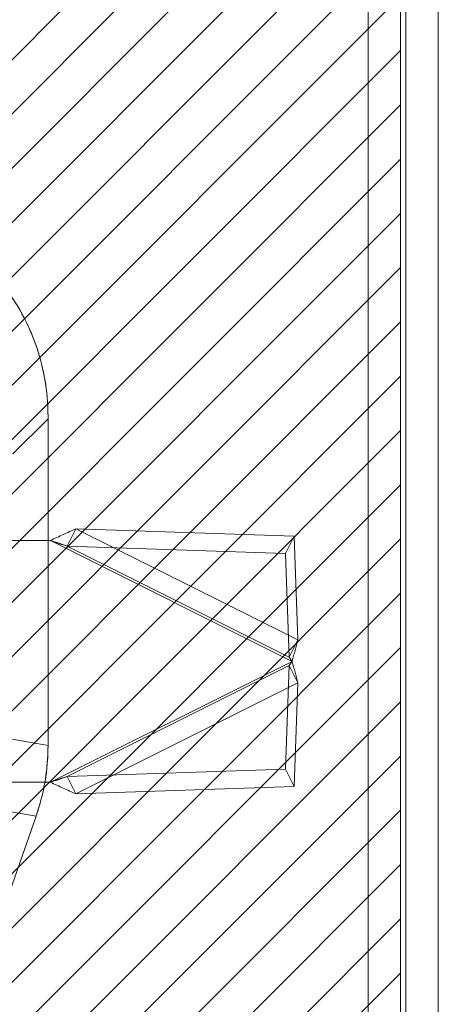
# Model space of a CAD drawing. Units: inches. Extents: x 15 to 199, y 7 to 118.
# Drawn here: x 74 to 76, y 79 to 82 of the extents above; entities that cross this region are included whole.
import ezdxf

# ---------------------------------------------------------------- set-up
doc = ezdxf.new("R2010")
doc.units = ezdxf.units.IN
doc.header["$LTSCALE"] = 12
doc.header["$MEASUREMENT"] = 0
doc.linetypes.add('DASHED', pattern=[0.2067, 0.1654, -0.0413])
for name, color, linetype, lineweight in [('Hatch (ANSI)', 7, 'Continuous', 5), ('Hidden (ANSI)', 7, 'DASHED', 5), ('Hidden Narrow (ANSI)', 7, 'DASHED', 5), ('Sketch Geometry (ANSI)', 7, 'Continuous', 5), ('Visible (ANSI)', 7, 'Continuous', 5), ('Visible Narrow (ANSI)', 7, 'Continuous', 5)]:
    doc.layers.add(name, color=color, linetype=linetype, lineweight=lineweight)

msp = doc.modelspace()

# ---------------------------------------------------------------- hatches: boundary and pattern name
at = {"layer": 'Hatch (ANSI)', "true_color": 0x0000ff}
h = msp.add_hatch(dxfattribs=at)
h.set_pattern_fill('ANSI31', color=5, style=0)
h.paths.add_polyline_path([(72.3605, 91.229), (72.3605, 69.4475), (60.7176, 69.4475), (60.7176, 91.229)], flags=0)
h.paths.add_polyline_path([(75.6105, 92.2133), (75.6105, 68.4633), (59.7355, 68.4633), (59.7355, 92.2133)])

# ---------------------------------------------------------------- linework, layer by layer
at = {"layer": 'Hidden (ANSI)'}
for p, q in [((74.5525, 80.7696), (74.5333, 80.7313)), ((74.5525, 80.7696), (75.2639, 80.7456)), ((75.2358, 80.6894), (75.2639, 80.7456)), ((75.2639, 80.7456), (75.2759, 80.4079)), ((74.2728, 80.732), (74.4697, 80.732)), ((74.5333, 80.7313), (74.5244, 80.7134)), ((74.5244, 80.7134), (75.2358, 80.6894)), ((75.2358, 80.6894), (75.2478, 80.3517)), ((75.2759, 80.4079), (75.2567, 80.3696)), ((75.2567, 80.3696), (75.2478, 80.3517)), ((75.2478, 80.3249), (75.2358, 79.9872)), ((75.2567, 80.307), (75.2478, 80.3249)), ((75.2759, 80.2687), (75.2567, 80.307)), ((75.2759, 80.2687), (75.2639, 79.931)), ((74.5244, 79.9632), (75.2358, 79.9872)), ((75.2358, 79.9872), (75.2639, 79.931)), ((74.2728, 79.9446), (74.4697, 79.9446)), ((74.5333, 79.9453), (74.5244, 79.9632)), ((74.5525, 79.907), (74.5333, 79.9453)), ((74.5525, 79.907), (75.2639, 79.931))]:
    msp.add_line(p, q, dxfattribs=at)
for points in [[(74.4697, 80.732), (74.4976, 80.7451), (74.5255, 80.7583), (74.5525, 80.7696)], [(75.2759, 80.4079), (75.2702, 80.3859), (75.2636, 80.3621), (75.2571, 80.3383)], [(75.2571, 80.3383), (75.2636, 80.3145), (75.2702, 80.2907), (75.2759, 80.2687)], [(74.4697, 79.9446), (74.4976, 79.9315), (74.5255, 79.9184), (74.5525, 79.907)]]:
    msp.add_open_spline(points, degree=3, dxfattribs=at)
for points, knots in [([(74.4697, 80.732), (74.4788, 80.729), (74.4879, 80.7259), (74.5062, 80.7197), (74.5153, 80.7166), (74.5244, 80.7134)], [0, 0, 0, 0, 0.0735111, 0.0735111, 0.1470223, 0.1470223, 0.1470223, 0.1470223]), ([(75.2478, 80.3517), (75.2494, 80.3496), (75.2509, 80.3474), (75.254, 80.3429), (75.2555, 80.3406), (75.2571, 80.3383)], [0, 0, 0, 0, 0.02089222, 0.02089222, 0.04178445, 0.04178445, 0.04178445, 0.04178445]), ([(75.2571, 80.3383), (75.2555, 80.336), (75.254, 80.3338), (75.2509, 80.3293), (75.2494, 80.3271), (75.2478, 80.3249)], [0, 0, 0, 0, 0.02089222, 0.02089222, 0.04178445, 0.04178445, 0.04178445, 0.04178445]), ([(74.4697, 79.9446), (74.4788, 79.9477), (74.4879, 79.9507), (74.5062, 79.9569), (74.5153, 79.96), (74.5244, 79.9632)], [0, 0, 0, 0, 0.0735111, 0.0735111, 0.1470223, 0.1470223, 0.1470223, 0.1470223])]:
    msp.add_open_spline(points, degree=3, knots=knots, dxfattribs=at)
at = {"layer": 'Hidden Narrow (ANSI)'}
for p, q in [((74.5525, 80.7696), (75.2759, 80.4079)), ((75.2571, 80.3383), (74.4697, 80.732)), ((74.5244, 80.7134), (75.2478, 80.3517)), ((75.2571, 80.3383), (74.4697, 79.9446)), ((75.2478, 80.3249), (74.5244, 79.9632)), ((75.2759, 80.2687), (74.5525, 79.907))]:
    msp.add_line(p, q, dxfattribs=at)
at = {"layer": 'Sketch Geometry (ANSI)', "color": 5, "true_color": 0x0000ff}
msp.add_line((75.6105, 92.2133), (75.6105, 68.4633), dxfattribs=at)
at = {"layer": 'Visible (ANSI)'}
for p, q in [((75.7334, 92.2532), (75.7334, 68.4233)), ((75.6105, 92.1282), (75.6105, 68.5483)), ((74.3474, 81.0141), (74.4618, 81.1286)), ((74.4618, 81.1286), (74.3474, 81.0141)), ((74.4618, 81.1286), (74.4618, 81.1364)), ((74.4618, 81.1364), (74.4618, 81.1286)), ((74.4618, 80.0645), (74.4618, 81.1286)), ((74.4618, 81.1286), (74.4618, 80.0645)), ((74.391, 81.0577), (74.391, 81.0577)), ((74.3454, 80.0843), (74.4618, 80.0645)), ((74.4618, 80.0645), (74.3454, 80.0843)), ((74.4618, 80.0645), (74.4618, 80.0632)), ((74.4618, 80.0645), (74.4618, 80.0632)), ((74.3104, 79.853), (74.4227, 79.834)), ((74.4227, 79.834), (74.3104, 79.853)), ((74.4227, 79.834), (73.9423, 78.4614)), ((74.4231, 79.8352), (74.4227, 79.834))]:
    msp.add_line(p, q, dxfattribs=at)
msp.add_ellipse((73.7747, 80.0627), major_axis=(0.1154, 0.6788), ratio=0.997956, start_param=4.543675, end_param=4.881103, dxfattribs=at)
for points, knots in [([(74.4618, 81.1364), (74.4618, 81.1691), (74.4596, 81.2017), (74.4551, 81.2339), (74.454, 81.2419), (74.4527, 81.25), (74.4513, 81.258), (74.4471, 81.2821), (74.4416, 81.3059), (74.435, 81.3293), (74.4306, 81.3447), (74.4256, 81.3599), (74.4202, 81.3749), (74.4146, 81.3905), (74.4084, 81.4058), (74.4017, 81.4209), (74.3921, 81.4424), (74.3814, 81.4634), (74.3697, 81.4838), (74.3653, 81.4914), (74.3607, 81.4989), (74.3561, 81.5064), (74.3395, 81.5327), (74.3212, 81.5578), (74.3013, 81.5816), (74.3005, 81.5826), (74.2996, 81.5836), (74.2988, 81.5846), (74.2777, 81.6094), (74.255, 81.6326), (74.2306, 81.6542), (74.2262, 81.6581), (74.2217, 81.662), (74.2171, 81.6658), (74.1968, 81.6829), (74.1755, 81.6987), (74.1532, 81.7133), (74.1421, 81.7206), (74.1308, 81.7276), (74.1192, 81.7342), (74.1034, 81.7434), (74.0871, 81.7519), (74.0705, 81.7597), (74.0509, 81.769), (74.0308, 81.7774), (74.0103, 81.7848), (74.0009, 81.7882), (73.9914, 81.7914), (73.9818, 81.7944), (73.9529, 81.8035), (73.9233, 81.8107), (73.8933, 81.8159), (73.89, 81.8165), (73.8867, 81.8171), (73.8834, 81.8176), (73.8466, 81.8235), (73.8093, 81.8265), (73.7718, 81.8265)], [0, 0, 0, 0, 0.088873, 0.088873, 0.088873, 0.111111, 0.111111, 0.111111, 0.178162, 0.178162, 0.178162, 0.222222, 0.222222, 0.222222, 0.267931, 0.267931, 0.267931, 0.333333, 0.333333, 0.333333, 0.357816, 0.357816, 0.357816, 0.444444, 0.444444, 0.444444, 0.448135, 0.448135, 0.448135, 0.538943, 0.538943, 0.538943, 0.555556, 0.555556, 0.555556, 0.629644, 0.629644, 0.629644, 0.666667, 0.666667, 0.666667, 0.717569, 0.717569, 0.717569, 0.777778, 0.777778, 0.777778, 0.805438, 0.805438, 0.805438, 0.888889, 0.888889, 0.888889, 0.898091, 0.898091, 0.898091, 1, 1, 1, 1]), ([(73.7718, 81.8265), (73.8128, 81.8264), (73.8535, 81.8229), (73.8935, 81.8159), (73.9334, 81.8089), (73.9725, 81.7985), (74.0103, 81.7848), (74.0481, 81.7711), (74.0845, 81.7542), (74.1191, 81.7343), (74.1537, 81.7144), (74.1865, 81.6915), (74.217, 81.6659), (74.2475, 81.6403), (74.2758, 81.6121), (74.3013, 81.5815), (74.3269, 81.551), (74.3498, 81.5182), (74.3697, 81.4836), (74.3896, 81.449), (74.4066, 81.4126), (74.4202, 81.3748), (74.4339, 81.3371), (74.4443, 81.2979), (74.4513, 81.258), (74.4583, 81.2181), (74.4618, 81.1774), (74.4618, 81.1364)], [0, 0, 0, 0, 0.111111, 0.111111, 0.111111, 0.222222, 0.222222, 0.222222, 0.333333, 0.333333, 0.333333, 0.444444, 0.444444, 0.444444, 0.555556, 0.555556, 0.555556, 0.666667, 0.666667, 0.666667, 0.777778, 0.777778, 0.777778, 0.888889, 0.888889, 0.888889, 1, 1, 1, 1]), ([(74.4618, 80.0632), (74.4618, 80.0373), (74.4604, 80.0115), (74.4575, 79.9859), (74.4546, 79.9602), (74.4503, 79.9348), (74.4445, 79.9096), (74.4388, 79.8844), (74.4316, 79.8596), (74.4231, 79.8352)], [0, 0, 0, 0, 0.333333, 0.333333, 0.333333, 0.666667, 0.666667, 0.666667, 1, 1, 1, 1])]:
    msp.add_open_spline(points, degree=3, knots=knots, dxfattribs=at)
at = {"layer": 'Visible Narrow (ANSI)'}
for p, q in [((75.6281, 68.4546), (75.6281, 92.222)), ((75.5052, 68.5685), (75.5052, 92.108))]:
    msp.add_line(p, q, dxfattribs=at)

doc.saveas('drawing.dxf')
